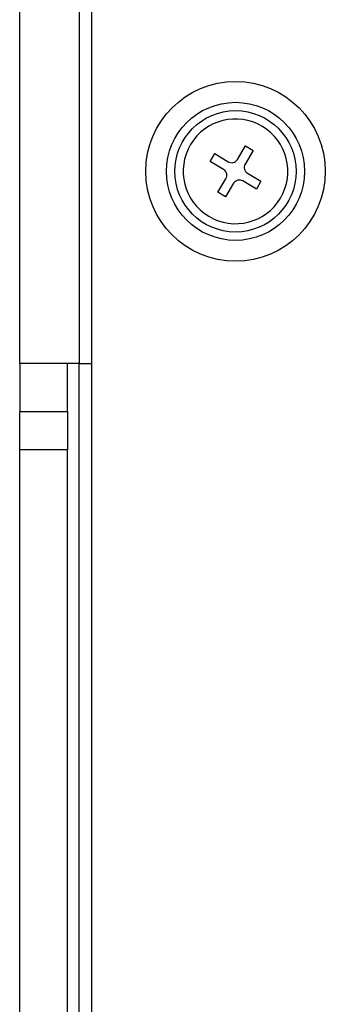
# Model space of a CAD drawing. Units: inches. Extents: x 0.3 to 33.8, y 0.2 to 21.6.
# Drawn here: x 9.3 to 9.4, y 8.6 to 9.1 of the extents above; entities that cross this region are included whole.
import ezdxf

# ---------------------------------------------------------------- set-up
doc = ezdxf.new("R2010")
doc.units = ezdxf.units.IN
doc.header["$MEASUREMENT"] = 0

msp = doc.modelspace()

# ---------------------------------------------------------------- linework, layer by layer
at = {"color": 7, "linetype": 'Continuous', "lineweight": 25}
for p, q in [((9.29221, 10.85438), (9.29221, 7.70162)), ((9.25471, 8.92162), (9.25471, 9.12162)), ((9.28571, 9.12162), (9.28571, 8.92162)), ((9.35396, 9.02681), (9.35636, 9.03083)), ((9.35636, 9.03083), (9.36339, 9.02663)), ((9.3682, 9.02784), (9.3724, 9.03487)), ((9.37642, 9.03247), (9.37222, 9.02544)), ((9.3724, 9.03487), (9.37642, 9.03247)), ((9.36099, 9.02261), (9.35396, 9.02681)), ((9.37343, 9.02062), (9.38046, 9.01642)), ((9.358, 9.01076), (9.3622, 9.01779)), ((9.36622, 9.01539), (9.36202, 9.00836)), ((9.37806, 9.01241), (9.37103, 9.01661)), ((9.38046, 9.01642), (9.37806, 9.01241)), ((9.36202, 9.00836), (9.358, 9.01076)), ((9.28571, 8.92162), (9.25471, 8.92162)), ((9.25471, 8.92162), (9.25471, 8.89662)), ((9.27971, 8.89662), (9.27971, 8.92162)), ((9.28571, 8.92162), (9.29221, 8.92162)), ((9.25471, 8.87662), (9.25471, 8.89662)), ((9.25471, 8.89662), (9.27971, 8.89662)), ((9.27971, 8.89662), (9.27971, 8.87662)), ((9.27971, 8.87662), (9.25471, 8.87662)), ((9.25471, 8.14662), (9.25471, 8.87662)), ((9.27971, 8.14662), (9.27971, 8.87662))]:
    msp.add_line(p, q, dxfattribs=at)
at = {"color": 8, "linetype": 'Continuous', "lineweight": 25}
msp.add_line((9.28571, 8.10162), (9.28571, 8.92162), dxfattribs=at)
at = {"color": 7, "linetype": 'Continuous', "lineweight": 25}
for radius in [0.0468, 0.03595, 0.03161]:
    msp.add_circle((9.36721, 9.02162), radius, dxfattribs=at)
for centre, radius, start, end in [((9.36721, 9.02162), 0.02727, 59.1387, 239.1387), ((9.36721, 9.02162), 0.02727, 239.1387, 59.1387), ((9.36519, 9.02964), 0.00351, 239.1387, 329.1387), ((9.37523, 9.02364), 0.00351, 149.1387, 239.1387), ((9.35919, 9.0196), 0.00351, 329.1387, 59.1387), ((9.36923, 9.01359), 0.00351, 59.1387, 149.1387)]:
    msp.add_arc(centre, radius, start, end, dxfattribs=at)

doc.saveas('drawing.dxf')
